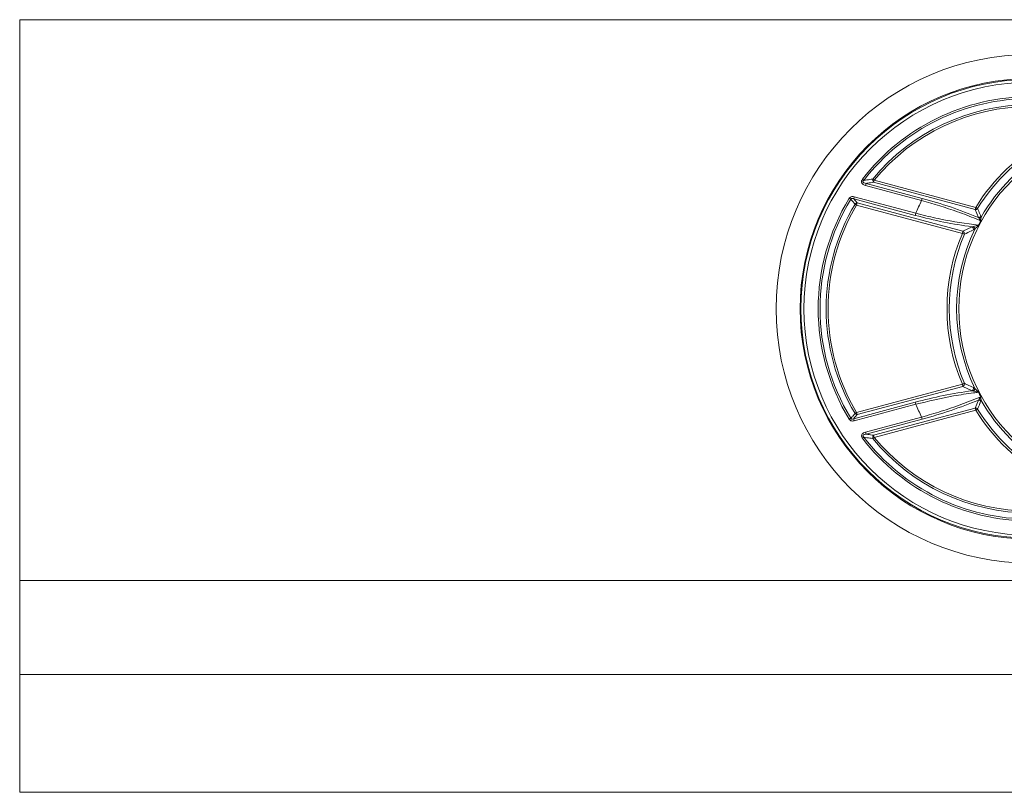
# Model space of a CAD drawing. Units: millimetres. Extents: x 1431 to 9831, y -4525 to 1415.
# Drawn here: x 5112 to 5304, y 384 to 535 of the extents above; entities that cross this region are included whole.
import ezdxf

# ---------------------------------------------------------------- set-up
doc = ezdxf.new("R2010")
doc.units = ezdxf.units.MM
doc.linetypes.add('SLD-SOLID', pattern=[0])
doc.layers.add('ACO_DRAINAGE', color=7, linetype='Continuous')

# ---------------------------------------------------------------- blocks, each defined once
blk = doc.blocks.new('ACO - 4927 - PLAN')
at = {"layer": 'ACO_DRAINAGE', "linetype": 'SLD-SOLID', "lineweight": 0}
for p, q in [((0, 151), (0, 41.37)), ((0, 151), (500, 151)), ((164.67, 119.81), (164.95, 119.6)), ((166.97, 119.63), (166.7, 119.86)), ((166.86, 119.22), (166.97, 119.63)), ((166.97, 119.63), (186.82, 114.32)), ((165.3, 118.59), (165.41, 119.01)), ((176.25, 115.65), (165.3, 118.59)), ((165.41, 119.01), (176.36, 116.07)), ((186.71, 113.9), (166.86, 119.22)), ((162.41, 115.91), (162.11, 116.09)), ((162.97, 115.98), (163.08, 116.4)), ((175, 112.76), (162.97, 115.98)), ((163.08, 116.4), (175.11, 113.17)), ((176.25, 115.65), (176.36, 116.07)), ((163.25, 114.96), (163.55, 114.78)), ((163.55, 114.78), (163.66, 115.19)), ((184.21, 109.24), (163.55, 114.78)), ((163.66, 115.19), (184.32, 109.66)), ((186.71, 113.9), (186.82, 114.32)), ((187.34, 112.34), (186.71, 113.9)), ((187.19, 114.09), (186.82, 114.32)), ((175, 112.76), (175.11, 113.17)), ((187.42, 112.25), (187.34, 112.34)), ((187.83, 112.54), (187.87, 112.4)), ((184.32, 109.66), (186.1, 110.51)), ((186.38, 109.91), (186.08, 109.77)), ((186.1, 110.51), (186.36, 110.57)), ((186.63, 110.06), (186.38, 109.91)), ((184.21, 109.24), (184.32, 109.66)), ((184.21, 109.24), (184.6, 109.07)), ((163.55, 74.22), (184.21, 79.76)), ((184.32, 79.34), (163.66, 73.81)), ((184.6, 79.93), (184.21, 79.76)), ((184.32, 79.34), (184.21, 79.76)), ((186.1, 78.49), (184.32, 79.34)), ((186.38, 79.09), (186.63, 78.94)), ((186.36, 78.43), (186.1, 78.49)), ((162.97, 73.02), (175, 76.24)), ((175.11, 75.83), (163.08, 72.6)), ((166.86, 69.78), (186.71, 75.1)), ((175.11, 75.83), (175, 76.24)), ((186.71, 75.1), (187.34, 76.66)), ((186.82, 74.68), (186.71, 75.1)), ((187.34, 76.66), (187.42, 76.75)), ((187.83, 76.46), (187.72, 76.19)), ((187.87, 76.6), (187.83, 76.46)), ((163.55, 74.22), (163.25, 74.04)), ((163.66, 73.81), (163.55, 74.22)), ((165.3, 70.41), (176.25, 73.35)), ((186.82, 74.68), (166.97, 69.37)), ((176.36, 72.93), (176.25, 73.35)), ((186.82, 74.68), (187.19, 74.91)), ((162.11, 72.91), (162.41, 73.09)), ((163.08, 72.6), (162.97, 73.02)), ((176.36, 72.93), (165.41, 69.99)), ((164.95, 69.4), (164.67, 69.19)), ((165.41, 69.99), (165.3, 70.41)), ((166.7, 69.14), (166.97, 69.37)), ((166.97, 69.37), (166.86, 69.78)), ((0, 41.37), (500, 41.37)), ((0, 41.37), (0, 23.02)), ((0, 23.02), (500, 23.02)), ((0, 23.02), (0, 0)), ((0, 0), (500, 0))]:
    blk.add_line(p, q, dxfattribs=at)
for centre, radius, start, end in [((197.5, 94.5), 49.69, 90, 180), ((197.5, 94.5), 45, 90, 270), ((197.5, 94.5), 44.83, 90, 270), ((197.5, 94.5), 44.25, 90, 180), ((197.5, 94.5), 41.46, 90, 142.37), ((197.5, 94.5), 41.1, 90, 142.37), ((197.5, 94.5), 39.9, 90, 140.5342), ((197.5, 94.5), 39.54, 90, 140.5342), ((219, 94.5), 37.79, 90, 148.3742), ((219, 94.5), 37.36, 90, 148.3742), ((219, 94.5), 35.48, 90, 270), ((219, 94.5), 35.91, 90, 150.0981), ((167.46, 119.71), 0.773, 168.6684, 219.4254), ((197.5, 94.5), 41.46, 148.6134, 211.3866), ((197.5, 94.5), 41.1, 148.6134, 211.3866), ((219, 94.5), 47.7, 153.672, 156.9514), ((197.5, 94.5), 39.9, 149.1509, 210.8491), ((197.5, 94.5), 39.54, 149.1509, 210.8491), ((163.76, 114.55), 0.652, 98.1575, 141.2231), ((186.75, 114.49), 0.599, 266.0819, 317.2923), ((187.38, 112.94), 0.6, 266.417, 318.5181), ((219, 94.5), 35.6, 151.134, 152.7232), ((187.45, 112.88), 0.633, 267.1315, 311.1938), ((219, 94.5), 35.91, 154.3323, 205.6677), ((185.76, 109.98), 0.629, 352.9739, 56.7462), ((185.93, 110.01), 0.705, 3.4846, 51.7255), ((219, 94.5), 37.79, 157.0374, 202.9626), ((219, 94.5), 37.36, 157.0374, 202.9626), ((183.98, 109.13), 0.625, 354.5284, 57.5091), ((197.5, 94.5), 49.69, 180, 270), ((197.5, 94.5), 44.25, 180, 270), ((183.98, 79.87), 0.625, 302.4909, 5.4716), ((185.76, 79.02), 0.629, 303.2538, 7.0261), ((185.93, 78.99), 0.705, 308.2745, 356.5154), ((219, 94.5), 35.6, 207.2768, 208.866), ((219, 94.5), 47.7, 203.0486, 206.328), ((186.75, 74.51), 0.599, 42.7077, 93.9181), ((187.38, 76.06), 0.6, 41.4819, 93.583), ((187.45, 76.12), 0.633, 48.8062, 92.8685), ((219, 94.5), 35.91, 209.9019, 270), ((163.76, 74.45), 0.652, 218.7769, 261.8425), ((219, 94.5), 37.79, 211.6258, 270), ((219, 94.5), 37.36, 211.6258, 270), ((197.5, 94.5), 41.1, 217.63, 270), ((167.46, 69.29), 0.773, 140.5746, 191.3316), ((197.5, 94.5), 39.54, 219.4658, 270), ((197.5, 94.5), 41.46, 217.63, 270), ((197.5, 94.5), 39.9, 219.4658, 270)]:
    blk.add_arc(centre, radius, start, end, dxfattribs=at)
for points, knots in [([(165.3, 118.59), (165.14, 118.64), (164.89, 118.73), (164.63, 118.95), (164.51, 119.17), (164.48, 119.4), (164.54, 119.62), (164.62, 119.74), (164.67, 119.81)], [0, 0, 0, 0, 0.3000079, 0.4515923, 0.6046217, 0.7359602, 0.8507809, 1, 1, 1, 1]), ([(165.41, 119.01), (165.28, 119.02), (165.1, 119.05), (164.91, 119.14), (164.83, 119.21), (164.79, 119.27), (164.78, 119.33), (164.78, 119.4), (164.84, 119.5), (164.91, 119.56), (164.95, 119.6)], [0, 0, 0, 0, 0.358599, 0.515009, 0.582623, 0.646713, 0.697894, 0.748537, 0.847859, 1, 1, 1, 1]), ([(164.95, 119.6), (165.15, 119.63), (165.73, 119.72), (166.32, 119.8), (166.7, 119.86)], [0, 0, 0, 0, 0.345588, 1, 1, 1, 1]), ([(166.86, 119.22), (166.48, 119.16), (165.99, 119.09), (165.51, 119.02), (165.41, 119.01)], [0, 0, 0, 0, 0.788846, 1, 1, 1, 1]), ([(163.08, 116.4), (162.96, 116.42), (162.76, 116.46), (162.48, 116.4), (162.26, 116.29), (162.16, 116.16), (162.11, 116.09)], [0, 0, 0, 0, 0.335596, 0.556756, 0.7784, 1, 1, 1, 1]), ([(162.41, 115.91), (162.42, 115.93), (162.44, 115.97), (162.5, 116.02), (162.55, 116.04), (162.64, 116.06), (162.78, 116.06), (162.89, 116.01), (162.97, 115.98)], [0, 0, 0, 0, 0.135416, 0.192226, 0.338174, 0.388456, 0.610813, 1, 1, 1, 1]), ([(163.25, 114.96), (163.1, 115.13), (162.82, 115.44), (162.54, 115.76), (162.41, 115.91)], [0, 0, 0, 0, 0.534688, 1, 1, 1, 1]), ([(162.97, 115.98), (163.05, 115.89), (163.28, 115.62), (163.51, 115.36), (163.66, 115.19)], [0, 0, 0, 0, 0.354649, 1, 1, 1, 1]), ([(187.82, 111.69), (187.52, 111.81), (186.03, 112.44), (182.25, 113.91), (178.61, 114.97), (176.25, 115.65)], [0, 0, 0, 0, 0.080953, 0.405095, 1, 1, 1, 1]), ([(176.36, 116.07), (178.23, 115.54), (181.98, 114.47), (185.55, 113.06), (187.34, 112.34)], [0, 0, 0, 0, 0.495678, 1, 1, 1, 1]), ([(187.19, 114.09), (187.27, 113.91), (187.47, 113.39), (187.69, 112.88), (187.83, 112.54)], [0, 0, 0, 0, 0.350048, 1, 1, 1, 1]), ([(186.1, 110.51), (184.26, 110.79), (180.56, 111.36), (176.86, 112.29), (175, 112.76)], [0, 0, 0, 0, 0.496415, 1, 1, 1, 1]), ([(175.11, 113.17), (175.43, 113.09), (177.05, 112.67), (181.14, 111.71), (184.9, 111.17), (187.36, 110.82)], [0, 0, 0, 0, 0.07944, 0.397497, 1, 1, 1, 1]), ([(187.82, 111.69), (187.82, 111.69), (187.74, 111.79), (187.59, 111.99), (187.47, 112.17), (187.42, 112.25)], [0, 0, 0, 0, 0.008422, 0.540149, 1, 1, 1, 1]), ([(187.83, 112), (187.83, 111.9), (187.82, 111.79), (187.82, 111.69), (187.82, 111.69)], [0, 0, 0, 0, 0.979741, 1, 1, 1, 1]), ([(187.87, 112.4), (187.86, 112.3), (187.84, 112.17), (187.84, 112.03), (187.83, 112)], [0, 0, 0, 0, 0.7876, 1, 1, 1, 1]), ([(186.08, 109.77), (186.05, 109.76), (185.56, 109.53), (185.07, 109.29), (184.6, 109.07)], [0, 0, 0, 0, 0.0492298, 1, 1, 1, 1]), ([(186.36, 110.57), (186.52, 110.61), (186.83, 110.69), (187.18, 110.77), (187.36, 110.81), (187.36, 110.82)], [0, 0, 0, 0, 0.479716, 0.994264, 1, 1, 1, 1]), ([(187.07, 110.53), (187.03, 110.49), (186.88, 110.33), (186.74, 110.18), (186.63, 110.06)], [0, 0, 0, 0, 0.225988, 1, 1, 1, 1]), ([(187.36, 110.82), (187.36, 110.81), (187.26, 110.72), (187.16, 110.62), (187.07, 110.53)], [0, 0, 0, 0, 0.015124, 1, 1, 1, 1]), ([(184.6, 79.93), (184.8, 79.83), (185.39, 79.55), (185.98, 79.28), (186.38, 79.09)], [0, 0, 0, 0, 0.337821, 1, 1, 1, 1]), ([(186.63, 78.94), (186.74, 78.82), (186.88, 78.67), (187.03, 78.51), (187.07, 78.47)], [0, 0, 0, 0, 0.774012, 1, 1, 1, 1]), ([(175, 76.24), (176.83, 76.7), (180.53, 77.63), (184.23, 78.2), (186.1, 78.49)], [0, 0, 0, 0, 0.496237, 1, 1, 1, 1]), ([(187.36, 78.18), (187.04, 78.14), (185.42, 77.94), (181.33, 77.32), (177.57, 76.42), (175.11, 75.83)], [0, 0, 0, 0, 0.079444, 0.397462, 1, 1, 1, 1]), ([(176.25, 73.35), (176.57, 73.43), (178.18, 73.87), (182.14, 75.05), (185.59, 76.42), (187.82, 77.31)], [0, 0, 0, 0, 0.080955, 0.405081, 1, 1, 1, 1]), ([(187.36, 78.18), (187.36, 78.19), (187.18, 78.23), (186.83, 78.31), (186.52, 78.39), (186.36, 78.43)], [0, 0, 0, 0, 0.005736, 0.520284, 1, 1, 1, 1]), ([(187.07, 78.47), (187.16, 78.38), (187.26, 78.28), (187.36, 78.19), (187.36, 78.18)], [0, 0, 0, 0, 0.984876, 1, 1, 1, 1]), ([(187.42, 76.75), (187.48, 76.84), (187.6, 77.01), (187.74, 77.21), (187.82, 77.31), (187.82, 77.31)], [0, 0, 0, 0, 0.477742, 0.991577, 1, 1, 1, 1]), ([(187.82, 77.31), (187.82, 77.31), (187.82, 77.21), (187.83, 77.1), (187.83, 77)], [0, 0, 0, 0, 0.020259, 1, 1, 1, 1]), ([(187.83, 77), (187.83, 76.98), (187.84, 76.83), (187.86, 76.7), (187.87, 76.6)], [0, 0, 0, 0, 0.181649, 1, 1, 1, 1]), ([(187.34, 76.66), (185.58, 75.96), (182.02, 74.54), (178.26, 73.47), (176.36, 72.93)], [0, 0, 0, 0, 0.495604, 1, 1, 1, 1]), ([(187.72, 76.19), (187.69, 76.14), (187.52, 75.71), (187.34, 75.29), (187.19, 74.91)], [0, 0, 0, 0, 0.116649, 1, 1, 1, 1]), ([(162.41, 73.09), (162.54, 73.24), (162.82, 73.56), (163.1, 73.87), (163.25, 74.04)], [0, 0, 0, 0, 0.465312, 1, 1, 1, 1]), ([(163.66, 73.81), (163.51, 73.64), (163.28, 73.38), (163.05, 73.11), (162.97, 73.02)], [0, 0, 0, 0, 0.645351, 1, 1, 1, 1]), ([(162.11, 72.91), (162.14, 72.86), (162.23, 72.74), (162.44, 72.61), (162.75, 72.54), (162.96, 72.58), (163.08, 72.6)], [0, 0, 0, 0, 0.162862, 0.415128, 0.665776, 1, 1, 1, 1]), ([(162.97, 73.02), (162.89, 72.99), (162.77, 72.94), (162.61, 72.94), (162.51, 72.97), (162.45, 73.02), (162.43, 73.07), (162.41, 73.09)], [0, 0, 0, 0, 0.387789, 0.637649, 0.762401, 0.858325, 1, 1, 1, 1]), ([(164.67, 69.19), (164.62, 69.26), (164.53, 69.4), (164.48, 69.64), (164.52, 69.86), (164.65, 70.07), (164.9, 70.28), (165.15, 70.36), (165.3, 70.41)], [0, 0, 0, 0, 0.148221, 0.297798, 0.427457, 0.542336, 0.719749, 1, 1, 1, 1]), ([(164.95, 69.4), (164.91, 69.44), (164.84, 69.49), (164.79, 69.58), (164.78, 69.65), (164.78, 69.7), (164.81, 69.77), (164.9, 69.86), (165.07, 69.93), (165.25, 69.97), (165.37, 69.99), (165.41, 69.99)], [0, 0, 0, 0, 0.151162, 0.224379, 0.278714, 0.330552, 0.379275, 0.479101, 0.66321, 0.88352, 1, 1, 1, 1]), ([(166.7, 69.14), (166.32, 69.2), (165.73, 69.28), (165.15, 69.37), (164.95, 69.4)], [0, 0, 0, 0, 0.654412, 1, 1, 1, 1]), ([(165.41, 69.99), (165.51, 69.98), (165.99, 69.91), (166.48, 69.84), (166.86, 69.78)], [0, 0, 0, 0, 0.211154, 1, 1, 1, 1])]:
    blk.add_open_spline(points, degree=3, knots=knots, dxfattribs=at)

msp = doc.modelspace()

# ---------------------------------------------------------------- block references
at = {"layer": 'ACO_DRAINAGE'}
msp.add_blockref('ACO - 4927 - PLAN', (5111.583, 383.767), dxfattribs=at)

doc.saveas('drawing.dxf')
